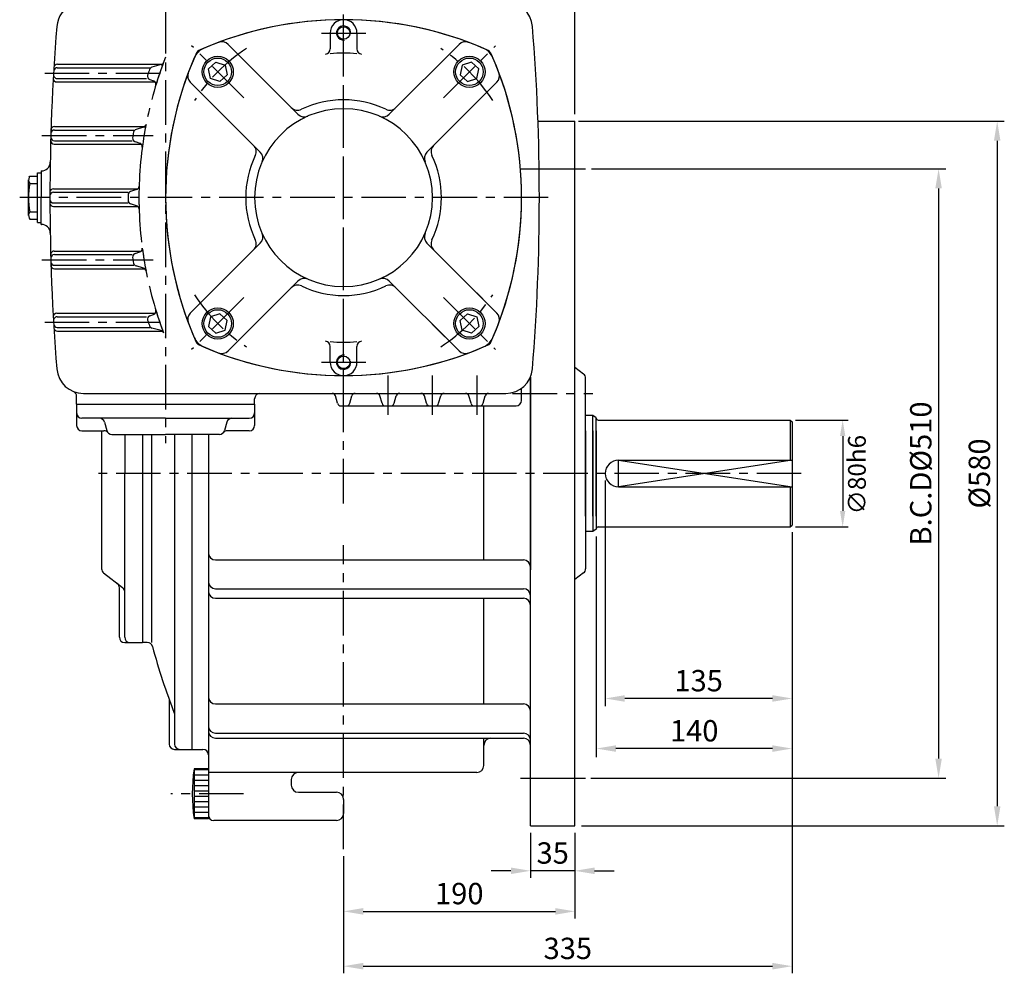
# Model space of a CAD drawing. Extents: x 5 to 2091, y 5 to 1442.
# Drawn here: x 1011 to 1564, y 394 to 929 of the extents above; entities that cross this region are included whole.
import ezdxf

# ---------------------------------------------------------------- set-up
doc = ezdxf.new("R2010")
doc.units = 0
doc.header["$LTSCALE"] = 20
doc.header["$MEASUREMENT"] = 0
for name, pattern in [('CENTER', [2, 1.25, -0.25, 0.25, -0.25]), ('DASHED', [0.75, 0.5, -0.25]), ('PHANTOM', [2.5, 1.25, -0.25, 0.25, -0.25, 0.25, -0.25])]:
    doc.linetypes.add(name, pattern=pattern)
doc.layers.get('0').update_dxf_attribs({"color": 1, "linetype": 'CONTINUOUS'})
for name, color, linetype in [('1', 3, 'CONTINUOUS'), ('2', 1, 'DASHED'), ('3', 1, 'CENTER'), ('4', 1, 'PHANTOM')]:
    doc.layers.add(name, color=color, linetype=linetype)
doc.styles.add('ROMANS', font='romans.shx')

msp = doc.modelspace()

# ---------------------------------------------------------------- linework, layer by layer
for p, q in [((1323.12, 876.47), (1323.12, 1056.24)), ((1325.07, 872.47), (1564.37, 872.47)), ((1560.37, 861.47), (1560.37, 487.47)), ((1292.52, 845.69), (1329.1, 845.69)), ((1332.4, 845.69), (1531.44, 845.69)), ((1527.44, 834.69), (1527.44, 514.24)), ((1447.12, 704.47), (1476.55, 704.47)), ((1473.55, 695.47), (1473.55, 653.47)), ((1445.12, 681.97), (1347.62, 666.97)), ((1347.62, 681.97), (1445.12, 666.97)), ((1347.62, 666.97), (1347.62, 681.97)), ((1340.12, 670.47), (1340.12, 543.69)), ((1447.12, 644.47), (1476.55, 644.47)), ((1335.12, 639.12), (1335.12, 515.08)), ((1445.12, 641.47), (1445.12, 515.87)), ((1434.12, 548.06), (1351.12, 548.06)), ((1445.12, 524.66), (1445.12, 393.62)), ((1434.12, 519.91), (1346.12, 519.91)), ((1292.52, 503.24), (1329.1, 503.24)), ((1331.98, 503.24), (1531.44, 503.24)), ((1326.87, 476.47), (1564.37, 476.47)), ((1298.12, 472.47), (1298.12, 447.22)), ((1323.12, 472.47), (1323.12, 424.43)), ((1323.12, 472.47), (1323.12, 447.22)), ((1193.12, 459.47), (1193.12, 424.43)), ((1193.12, 455.47), (1193.12, 424.43)), ((1193.12, 455.47), (1193.12, 393.62)), ((1287.12, 451.22), (1276.12, 451.22)), ((1323.12, 451.22), (1298.12, 451.22)), ((1334.12, 451.22), (1345.12, 451.22)), ((1204.12, 428.43), (1312.12, 428.43)), ((1445.12, 424.66), (1445.12, 393.62)), ((1204.12, 397.62), (1434.12, 397.62))]:
    msp.add_line(p, q)
for points in [[(1558.54, 861.47), (1562.21, 861.47), (1560.37, 872.47)], [(1525.6, 834.69), (1529.27, 834.69), (1527.44, 845.69)], [(1475.05, 695.47), (1472.05, 695.47), (1473.55, 704.47)], [(1475.05, 653.47), (1472.05, 653.47), (1473.55, 644.47)], [(1351.12, 549.89), (1351.12, 546.23), (1340.12, 548.06)], [(1434.12, 549.89), (1434.12, 546.23), (1445.12, 548.06)], [(1346.12, 521.74), (1346.12, 518.07), (1335.12, 519.91)], [(1434.12, 521.74), (1434.12, 518.07), (1445.12, 519.91)], [(1525.6, 514.24), (1529.27, 514.24), (1527.44, 503.24)], [(1558.54, 487.47), (1562.21, 487.47), (1560.37, 476.47)], [(1287.12, 453.06), (1287.12, 449.39), (1298.12, 451.22)], [(1334.12, 453.06), (1334.12, 449.39), (1323.12, 451.22)], [(1204.12, 430.26), (1204.12, 426.59), (1193.12, 428.43)], [(1312.12, 430.26), (1312.12, 426.59), (1323.12, 428.43)], [(1204.12, 399.46), (1204.12, 395.79), (1193.12, 397.62)], [(1434.12, 399.46), (1434.12, 395.79), (1445.12, 397.62)]]:
    msp.add_solid(points)
at = {"layer": '1'}
for p, q in [((1185.62, 921.97), (1185.62, 913.06)), ((1200.62, 921.97), (1200.62, 913.06)), ((1167.5, 876.3), (1128.21, 915.59)), ((1218.74, 876.3), (1258.03, 915.59)), ((1032.23, 902.47), (1084.41, 902.47)), ((1032.35, 904.47), (1091.23, 904.47)), ((1090.65, 904.2), (1085.42, 902.75)), ((1032.11, 896.47), (1082.41, 896.47)), ((1032, 894.47), (1087.25, 894.47)), ((1084.26, 895.83), (1086.35, 895.1)), ((1146.29, 855.09), (1106.99, 894.38)), ((1239.96, 855.09), (1279.25, 894.38)), ((1030.72, 869.47), (1081.39, 869.47)), ((1080.72, 869.12), (1076.48, 867.83)), ((1302.35, 872.47), (1323.12, 872.47)), ((1323.12, 476.47), (1323.12, 872.47)), ((1030.66, 867.47), (1075.3, 867.47)), ((1030.55, 859.47), (1079.48, 859.47)), ((1030.6, 861.47), (1074.34, 861.47)), ((1075.92, 860.93), (1078.66, 860)), ((1016.44, 840.92), (1016.76, 841.47)), ((1016.76, 841.47), (1021.12, 841.47)), ((1021.12, 815.47), (1021.12, 843.47)), ((1021.12, 843.47), (1023.12, 843.47)), ((1023.12, 844.47), (1023.29, 844.47)), ((1023.12, 844.47), (1023.12, 829.47)), ((1016.12, 819.47), (1016.12, 839.47)), ((1016.76, 837.47), (1021.12, 837.47)), ((1030.12, 834.47), (1077.58, 834.47)), ((1030.12, 832.47), (1072.03, 832.47)), ((1076.84, 834.03), (1073.4, 832.91)), ((1023.12, 814.47), (1023.12, 829.47)), ((1030.12, 826.47), (1072.03, 826.47)), ((1030.12, 824.47), (1077.58, 824.47)), ((1076.84, 824.9), (1073.4, 826.02)), ((1016.76, 821.47), (1021.12, 821.47)), ((1016.44, 818.02), (1016.76, 817.47)), ((1016.76, 817.47), (1021.12, 817.47)), ((1021.12, 815.47), (1023.12, 815.47)), ((1023.12, 814.47), (1023.29, 814.47)), ((1146.29, 803.85), (1106.99, 764.55)), ((1239.96, 803.85), (1279.25, 764.55)), ((1030.55, 799.47), (1079.48, 799.47)), ((1030.6, 797.47), (1074.34, 797.47)), ((1075.92, 798.01), (1078.66, 798.94)), ((1030.66, 791.47), (1075.3, 791.47)), ((1030.72, 789.47), (1081.39, 789.47)), ((1080.72, 789.82), (1076.48, 791.11)), ((1167.5, 782.63), (1128.21, 743.34)), ((1218.74, 782.63), (1258.03, 743.34)), ((1032, 764.47), (1087.25, 764.47)), ((1084.26, 763.11), (1086.35, 763.83)), ((1032.11, 762.47), (1082.41, 762.47)), ((1032.23, 756.47), (1084.41, 756.47)), ((1032.35, 754.47), (1091.23, 754.47)), ((1090.65, 754.74), (1085.42, 756.19)), ((1185.62, 736.97), (1185.62, 745.87)), ((1200.62, 736.97), (1200.62, 745.87)), ((1327.95, 730.37), (1323.12, 734.08)), ((1298.12, 476.47), (1298.12, 728.62)), ((1298.12, 728.62), (1298.12, 620.31)), ((1329.12, 650.47), (1329.12, 727.99)), ((1046.93, 719.47), (1284.31, 719.47)), ((1293.12, 715.47), (1293.12, 722.33)), ((1043.12, 713.47), (1043.12, 717.81)), ((1143.12, 713.47), (1143.12, 716.47)), ((1189.71, 713.92), (1188.54, 718.02)), ((1196.54, 713.92), (1197.71, 718.02)), ((1214.71, 713.92), (1213.54, 718.02)), ((1221.54, 713.92), (1222.71, 718.02)), ((1239.71, 713.92), (1238.54, 718.02)), ((1246.54, 713.92), (1247.71, 718.02)), ((1264.71, 713.92), (1263.54, 718.02)), ((1271.54, 713.92), (1272.71, 718.02)), ((1043.12, 713.47), (1143.12, 713.47)), ((1043.12, 713.47), (1043.12, 701.47)), ((1143.12, 713.47), (1143.12, 701.47)), ((1191.63, 712.47), (1290.12, 712.47)), ((1271.94, 625.91), (1271.94, 712.47)), ((1093.12, 705.47), (1046.12, 705.47)), ((1056.06, 705.47), (1056.07, 705.46)), ((1058.73, 703.27), (1060.01, 698.66)), ((1093.12, 705.47), (1140.12, 705.47)), ((1127.51, 703.27), (1126.23, 698.66)), ((1130.18, 705.47), (1130.17, 705.46)), ((1333.12, 706.97), (1329.12, 706.97)), ((1333.12, 650.47), (1333.12, 706.97)), ((1335.12, 705.81), (1333.12, 706.97)), ((1335.12, 650.47), (1335.12, 705.81)), ((1336.12, 704.47), (1444.12, 704.47)), ((1444.12, 704.47), (1444.12, 681.97)), ((1444.12, 704.47), (1445.12, 703.47)), ((1445.12, 703.47), (1445.12, 645.47)), ((1046.12, 698.47), (1058.43, 698.47)), ((1057.12, 698.47), (1057.12, 620.94)), ((1140.12, 698.47), (1127.81, 698.47)), ((1329.12, 698.47), (1329.12, 620.94)), ((1333.12, 698.47), (1333.12, 641.97)), ((1335.12, 698.47), (1335.12, 643.12)), ((1062.9, 696.47), (1093.12, 696.47)), ((1070.12, 696.47), (1070.12, 674.47)), ((1080.12, 696.47), (1080.12, 579.47)), ((1085.12, 696.47), (1085.12, 579.47)), ((1123.34, 696.47), (1093.12, 696.47)), ((1098.12, 696.47), (1098.12, 522.47)), ((1108.12, 519.47), (1108.12, 696.47)), ((1117.12, 696.47), (1117.12, 480.47)), ((1347.62, 681.97), (1445.12, 681.97)), ((1070.12, 582.47), (1070.12, 674.47)), ((1347.62, 666.97), (1445.12, 666.97)), ((1444.12, 666.97), (1444.12, 644.47)), ((1333.12, 641.97), (1329.12, 641.97)), ((1335.12, 643.12), (1333.12, 641.97)), ((1336.12, 644.47), (1444.12, 644.47)), ((1444.12, 644.47), (1445.12, 645.47)), ((1121.12, 625.91), (1294.12, 625.91)), ((1058.29, 618.57), (1068.95, 610.37)), ((1327.95, 618.57), (1323.12, 614.85)), ((1067.12, 582.47), (1067.12, 610.3)), ((1121.12, 609.73), (1294.12, 609.73)), ((1121.12, 604.34), (1294.12, 604.34)), ((1271.94, 544.98), (1271.94, 604.34)), ((1070.12, 579.47), (1080.12, 579.47)), ((1082.82, 579.47), (1080.12, 579.47)), ((1095.12, 547.46), (1095.12, 522.47)), ((1121.12, 544.98), (1294.12, 544.98)), ((1121.12, 528.58), (1294.12, 528.58)), ((1121.12, 525.72), (1294.12, 525.72)), ((1271.94, 510.47), (1271.94, 525.72)), ((1098.12, 519.47), (1114.12, 519.47)), ((1117.12, 508.47), (1109.12, 508.47)), ((1109.12, 508.47), (1109.12, 480.47)), ((1117.12, 507.97), (1109.12, 507.97)), ((1117.12, 504.97), (1109.12, 504.97)), ((1267.94, 506.47), (1117.12, 506.47)), ((1298.12, 506.47), (1298.12, 506.47)), ((1117.12, 501.97), (1109.12, 501.97)), ((1117.12, 498.97), (1109.12, 498.97)), ((1163.72, 502.47), (1163.72, 499.37)), ((1117.12, 495.97), (1109.12, 495.97)), ((1117.12, 492.97), (1109.12, 492.97)), ((1167.72, 495.37), (1189.12, 495.37)), ((1117.12, 489.97), (1109.12, 489.97)), ((1117.12, 486.97), (1109.12, 486.97)), ((1193.12, 491.37), (1193.12, 483.47)), ((1117.12, 483.97), (1109.12, 483.97)), ((1117.12, 480.97), (1109.12, 480.97)), ((1117.12, 480.47), (1109.12, 480.47)), ((1189.12, 479.47), (1120.12, 479.47)), ((1298.12, 476.47), (1323.12, 476.47))]:
    msp.add_line(p, q, dxfattribs=at)
for points in [[(1123.55, 894.8), (1118.32, 896.5), (1117.18, 901.88), (1121.27, 905.56), (1126.5, 903.86), (1127.64, 898.48)], [(1262.69, 894.8), (1267.92, 896.5), (1269.06, 901.88), (1264.97, 905.56), (1259.74, 903.86), (1258.6, 898.48)], [(1123.55, 764.13), (1118.32, 762.43), (1117.18, 757.06), (1121.27, 753.38), (1126.5, 755.08), (1127.64, 760.46)], [(1262.69, 764.13), (1267.92, 762.43), (1269.06, 757.06), (1264.97, 753.38), (1259.74, 755.08), (1258.6, 760.46)]]:
    msp.add_lwpolyline(points, close=True, dxfattribs=at)
for centre, radius in [((1193.12, 921.97), 3.5), ((1122.41, 900.18), 8.75), ((1122.41, 900.18), 7.75), ((1263.83, 900.18), 8.75), ((1263.83, 900.18), 7.75), ((1122.41, 758.76), 8.75), ((1122.41, 758.76), 7.75), ((1263.83, 758.76), 8.75), ((1263.83, 758.76), 7.75), ((1193.12, 736.97), 3.5)]:
    msp.add_circle(centre, radius, dxfattribs=at)
for centre, radius, start, end in [((1046.93, 924.47), 15, 112.2448, 175.4017), ((1284.31, 924.47), 15, 4.5983, 90), ((1193.12, 729.47), 200, 90, 113.7389), ((1193.12, 729.47), 200, 66.849, 113.151), ((1193.12, 921.97), 7.5, 0, 180), ((1193.12, 729.47), 200, 66.2611, 90), ((2228.12, 829.47), 1200, 175.40173, 180), ((1193.12, 921.97), 4, 349.9256, 276.0262), ((103.12, 829.47), 1200, 360, 4.59827), ((1118.42, 904.17), 10, 113.151, 156.849), ((1124.67, 912.06), 5, 45, 110.5499), ((1182.62, 913.06), 3, 277.1593, 0), ((1203.62, 913.06), 3, 180, 262.8407), ((1261.57, 912.06), 5, 69.4501, 135), ((1267.82, 904.17), 10, 23.151, 66.849), ((1293.12, 829.47), 200, 156.2611, 203.965), ((1293.12, 829.47), 200, 156.849, 180), ((1114.62, 907.97), 5, 113.7389, 156.2611), ((1193.12, 829.47), 81.25, 84.7036, 95.2964), ((1271.62, 907.97), 5, 23.7389, 66.2611), ((1093.12, 829.47), 200, 336.035, 23.7389), ((1093.12, 829.47), 200, 0, 23.151), ((1032.23, 900.47), 2, 90, 176.6023), ((1032.35, 902.47), 2, 90, 176.5065), ((1085.96, 900.82), 2, 105.4933, 160.9949), ((1293.12, 829.47), 215, 159.3137, 162.9171), ((1090.11, 906.12), 2, 285.4933, 339.3137), ((1032, 896.47), 2, 176.794, 270), ((1032.11, 898.47), 2, 176.6982, 270), ((1084.91, 897.72), 2, 161.8512, 250.8925), ((1293.12, 829.47), 221.11, 160.9949, 161.8512), ((1110.53, 897.92), 5, 159.4501, 225), ((1275.71, 897.92), 5, 315, 20.5499), ((1085.69, 893.21), 2, 342.9171, 70.8925), ((1167.26, 883.61), 5, 225, 295.5288), ((1193.12, 829.47), 55, 64.4712, 115.5288), ((1218.98, 883.61), 5, 244.4712, 315), ((1193.12, 829.47), 50, 90, 270), ((1171.03, 879.84), 5, 225, 293.6763), ((1193.12, 829.47), 50, 270, 90), ((1215.21, 879.84), 5, 246.3237, 315), ((1030.72, 867.47), 2, 90, 178.1823), ((1293.12, 829.47), 215, 168.9579, 172.4166), ((1080.14, 871.03), 2, 286.9271, 348.9579), ((1030.6, 863.47), 2, 178.3737, 270), ((1030.66, 865.47), 2, 90, 178.278), ((1076.57, 862.82), 2, 171.2436, 251.2245), ((1293.12, 829.47), 221.11, 170.4251, 171.2436), ((1077.07, 865.91), 2, 106.9271, 170.4251), ((1030.55, 861.47), 2, 178.4694, 270), ((1078.02, 858.1), 2, 352.4166, 71.2245), ((1138.98, 855.33), 5, 334.4712, 45), ((1247.26, 855.33), 5, 135, 205.5288), ((1193.12, 829.47), 55, 154.4712, 205.5288), ((1142.75, 851.55), 5, 336.3237, 45), ((1243.49, 851.55), 5, 135, 203.6763), ((1193.12, 829.47), 55, 334.4712, 25.5288), ((1023.29, 849.47), 5, 270, 359.049), ((1019.58, 839.47), 3.46, 155.2644, 215.2644), ((1066.78, 829.47), 50.66, 170.9137, 189.0863), ((1076.22, 835.93), 2, 288.0269, 358.2928), ((1293.12, 829.47), 215, 178.2928, 180), ((1030.12, 832.47), 2, 90, 179.8565), ((1030.12, 830.47), 2, 90, 179.9522), ((1293.12, 829.47), 221.11, 179.5966, 180), ((1074.02, 831.01), 2, 108.0269, 179.5966), ((2228.12, 829.47), 1200, 180, 184.59827), ((1030.12, 828.47), 2, 180.0478, 270), ((1030.12, 826.47), 2, 180.1435, 270), ((1293.12, 829.47), 221.11, 180, 180.4034), ((1074.02, 827.92), 2, 180.4034, 251.9731), ((1076.22, 823), 2, 1.7072, 71.9731), ((1293.12, 829.47), 215, 180, 181.7072), ((1293.12, 829.47), 200, 180, 203.151), ((1093.12, 829.47), 200, 336.849, 0), ((103.12, 829.47), 1200, 355.40173, 0), ((1019.58, 819.47), 3.46, 144.7356, 204.7356), ((1023.29, 809.47), 5, 0.951, 90), ((1142.75, 807.38), 5, 315, 23.6763), ((1243.49, 807.38), 5, 156.3237, 225), ((1138.98, 803.61), 5, 315, 25.5288), ((1247.26, 803.61), 5, 154.4712, 225), ((1030.55, 797.47), 2, 90, 181.5306), ((1030.6, 795.47), 2, 90, 181.6263), ((1076.57, 796.11), 2, 108.7755, 188.7564), ((1078.02, 800.83), 2, 288.7755, 7.5834), ((1293.12, 829.47), 215, 187.5834, 191.0421), ((1030.66, 793.47), 2, 181.722, 270), ((1030.72, 791.47), 2, 181.8177, 270), ((1293.12, 829.47), 221.11, 188.7564, 189.5749), ((1077.07, 793.02), 2, 189.5749, 253.0729), ((1080.14, 787.91), 2, 11.0421, 73.0729), ((1167.26, 775.33), 5, 64.4712, 135), ((1171.03, 779.1), 5, 66.3237, 135), ((1215.21, 779.1), 5, 45, 113.6763), ((1218.98, 775.33), 5, 45, 115.5288), ((1193.12, 829.47), 55, 244.4712, 270), ((1193.12, 829.47), 55, 270, 295.5288), ((1032, 762.47), 2, 90, 183.206), ((1085.69, 765.72), 2, 289.1075, 17.0829), ((1293.12, 829.47), 215, 197.0829, 200.6863), ((1110.53, 761.02), 5, 135, 200.5499), ((1275.71, 761.02), 5, 339.4501, 45), ((1032.11, 760.47), 2, 90, 183.3018), ((1032.23, 758.47), 2, 183.3977, 270), ((1084.91, 761.22), 2, 109.1075, 198.1488), ((1293.12, 829.47), 221.11, 198.1488, 199.0051), ((1032.35, 756.47), 2, 183.4935, 270), ((1085.96, 758.11), 2, 199.0051, 254.5067), ((1090.11, 752.81), 2, 20.6863, 74.5067), ((1118.42, 754.77), 10, 203.151, 246.849), ((1113.1, 749.45), 3, 203.965, 246.035), ((1182.62, 745.87), 3, 0, 82.8407), ((1193.12, 829.47), 81.25, 264.7036, 275.2964), ((1203.62, 745.87), 3, 97.1593, 180), ((1267.82, 754.77), 10, 293.151, 336.849), ((1273.14, 749.45), 3, 293.965, 336.035), ((1193.12, 929.47), 200, 246.035, 293.965), ((1193.12, 929.47), 200, 246.849, 293.151), ((1124.67, 746.88), 5, 249.4501, 315), ((1261.57, 746.88), 5, 225, 290.5499), ((1193.12, 736.97), 7.5, 180, 360), ((1193.12, 736.97), 4, 83.9738, 10.0744), ((1046.93, 734.47), 15, 184.5983, 270), ((1284.31, 734.47), 15, 270, 355.4017), ((1326.12, 727.99), 3, 0, 52.4314), ((1040.12, 717.81), 3, 0, 67.7552), ((1146.12, 716.47), 3, 90, 180), ((1186.61, 717.47), 2, 15.9454, 90), ((1199.63, 717.47), 2, 90, 164.0546), ((1211.61, 717.47), 2, 15.9454, 90), ((1224.63, 717.47), 2, 90, 164.0546), ((1236.61, 717.47), 2, 15.9454, 90), ((1249.63, 717.47), 2, 90, 164.0546), ((1261.61, 717.47), 2, 15.9454, 90), ((1274.63, 717.47), 2, 90, 164.0546), ((1191.63, 714.47), 2, 195.9454, 270), ((1194.61, 714.47), 2, 270, 344.0546), ((1216.63, 714.47), 2, 195.9454, 270), ((1219.61, 714.47), 2, 270, 344.0546), ((1241.63, 714.47), 2, 195.9454, 270), ((1244.61, 714.47), 2, 270, 344.0546), ((1266.63, 714.47), 2, 195.9454, 270), ((1269.61, 714.47), 2, 270, 344.0546), ((1290.12, 715.47), 3, 270, 0), ((1046.12, 708.47), 3, 180, 270), ((1140.12, 708.47), 3, 270, 0), ((1055.84, 702.47), 3, 15.5241, 90), ((1130.4, 702.47), 3, 90, 164.4759), ((1336.12, 705.47), 1, 180, 270), ((1046.12, 701.47), 3, 180, 270), ((1058.43, 695.47), 3, 41.8103, 90), ((1062.9, 699.47), 3, 195.5241, 270), ((1123.34, 699.47), 3, 270, 344.4759), ((1127.81, 695.47), 3, 90, 138.1897), ((1140.12, 701.47), 3, 270, 360), ((1347.62, 674.47), 7.5, 90, 270), ((1336.12, 643.47), 1, 90, 180), ((1121.12, 629.91), 4, 180, 270), ((1294.12, 621.91), 4, 0, 90), ((1060.12, 620.94), 3, 180, 232.4314), ((1326.12, 620.94), 3, 307.5686, 360), ((1064.12, 610.3), 3, 0, 52.4314), ((1067.12, 607.99), 3, 360, 52.4314), ((1121.12, 613.73), 4, 180, 270), ((1294.12, 605.73), 4, 0, 90), ((1121.12, 608.34), 4, 180, 270), ((1294.12, 600.34), 4, 0, 90), ((1070.12, 582.47), 3, 180, 270), ((1073.12, 582.47), 3, 180, 270), ((1082.82, 576.47), 3, 15.122, 90), ((1445.47, 674.47), 372.66, 195.122, 201.2392), ((1121.12, 548.98), 4, 180, 270), ((1294.12, 540.98), 4, 0, 90), ((1121.12, 532.58), 4, 180, 270), ((1121.12, 529.72), 4, 180, 270), ((1275.94, 521.72), 4, 90, 180), ((1294.12, 524.58), 4, 0, 90), ((1294.12, 521.72), 4, 0, 90), ((1098.12, 522.47), 3, 180, 270), ((1101.12, 522.47), 3, 180, 270), ((1114.12, 516.47), 3, 0, 90), ((1267.94, 510.47), 4, 270, 0), ((1206.62, 494.47), 98.5, 171.8288, 188.1712), ((1167.72, 502.47), 4, 90, 180), ((1167.72, 499.37), 4, 180, 270), ((1189.12, 491.37), 4, 0, 90), ((1120.12, 482.47), 3, 180, 270), ((1189.12, 483.47), 4, 270, 0)]:
    msp.add_arc(centre, radius, start, end, dxfattribs=at)
at = {"layer": '2'}
for p, q in [((1264.2, 779.6), (1272.67, 771.13)), ((1242.98, 758.39), (1251.46, 749.92))]:
    msp.add_line(p, q, dxfattribs=at)
at = {"layer": '3'}
for p, q in [((1093.12, 1295.47), (1093.12, 691.47)), ((1193.12, 707.47), (1193.12, 951.47)), ((1180.62, 921.97), (1205.62, 921.97)), ((1193.12, 657.68), (1193.12, 921.47)), ((1137.07, 885.51), (1107.75, 914.84)), ((1249.17, 885.51), (1278.5, 914.84)), ((1025.16, 899.47), (1095.13, 899.47)), ((1023.63, 864.47), (1086.06, 864.47)), ((1308.12, 829.47), (1011.12, 829.47)), ((1023.63, 794.47), (1086.06, 794.47)), ((1137.07, 773.42), (1107.75, 744.09)), ((1249.17, 773.42), (1278.5, 744.09)), ((1025.16, 759.47), (1095.13, 759.47)), ((1180.62, 736.97), (1205.62, 736.97)), ((1218.12, 707.47), (1218.12, 729.47)), ((1243.12, 707.47), (1243.12, 729.47)), ((1268.12, 707.47), (1268.12, 729.47)), ((1288.12, 719.47), (1333.12, 719.47)), ((1450.31, 674.47), (1051.63, 674.47)), ((1193.12, 463.47), (1193.12, 634.18)), ((1136.94, 494.47), (1096, 494.47))]:
    msp.add_line(p, q, dxfattribs=at)
for start, end in [(123.0964, 146.9036), (33.0964, 56.9036), (213.0964, 236.9036), (303.0964, 326.9036)]:
    msp.add_arc((1193.12, 829.47), 100, start, end, dxfattribs=at)
at = {"layer": '4'}
for start, end in [(158.4711, 180), (180, 201.5289)]:
    msp.add_arc((1293.12, 829.47), 215, start, end, dxfattribs=at)

# ---------------------------------------------------------------- texts
at = {"attachment_point": 5, "rotation": 90, "style": 'ROMANS'}
for s, insert, char_height in [('\\A1;B.C.D%%C510', (1517.44, 674.47), 12), ('\\A1;∅80h6', (1481.55, 673.82), 10), ('\\A1;%%C580', (1550.37, 674.47), 12)]:
    msp.add_mtext(s, dxfattribs=dict(at, insert=insert, char_height=char_height))
at = {"char_height": 12, "attachment_point": 5, "style": 'ROMANS'}
for s, insert in [('\\A1;135', (1392.62, 558.06)), ('\\A1;140', (1390.12, 529.91)), ('\\A1;35', (1310.62, 461.22)), ('\\A1;190', (1258.12, 438.43)), ('\\A1;335', (1319.12, 407.62))]:
    msp.add_mtext(s, dxfattribs=dict(at, insert=insert))

doc.saveas('drawing.dxf')
